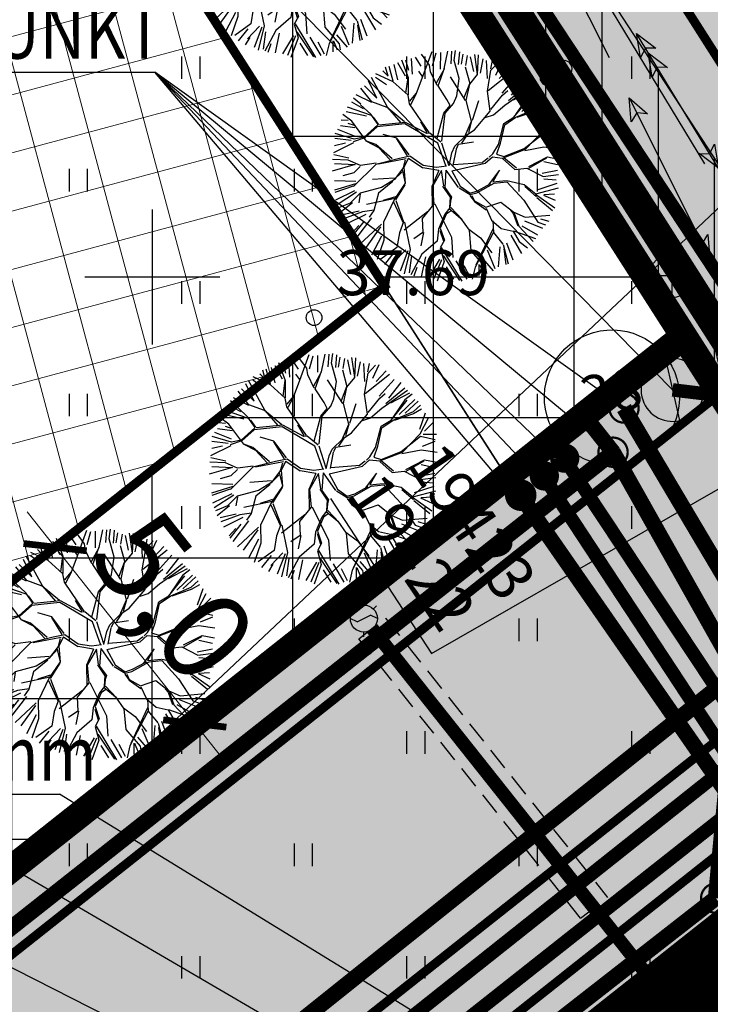
# Model space of a CAD drawing. Units: metres. Extents: x 546210 to 1093194, y 6584471 to 13169941.
# Drawn here: x 546597 to 546612, y 6584934 to 6584956 of the extents above; entities that cross this region are included whole.
import ezdxf
from ezdxf.enums import TextEntityAlignment as Align

# ---------------------------------------------------------------- set-up
doc = ezdxf.new("R2010")
doc.units = ezdxf.units.M
doc.header["$MEASUREMENT"] = 0
doc.linetypes.add('05380_GAAS$0$DASHED', pattern=[0.75, 0.5, -0.25])
doc.linetypes.add('CENTERX2', pattern=[4, 2.5, -0.5, 0.5, -0.5])
for name, color, linetype in [('-geo', 7, 'Continuous'), ('-X-ref_tehno', 7, 'Continuous'), ('05285-geo$0$39', 7, 'Continuous'), ('05285-geo$0$HALJASTUS', 7, 'Continuous'), ('05285-geo$0$KAEVUNR', 7, 'Continuous'), ('05285-geo$0$KKAEV', 7, 'Continuous'), ('05285-geo$0$KORGUS', 7, 'Continuous'), ('05285-geo$0$KPKAABEL', 7, 'Continuous'), ('05285-geo$0$KTRASS', 7, 'Continuous'), ('05285-geo$0$MPKAABEL', 7, 'Continuous'), ('05285-geo$0$PIIR', 7, 'Continuous'), ('05285-geo$0$PUNKT', 7, 'Continuous'), ('05285-geo$0$SIDETRASS', 7, 'Continuous'), ('05380 VK$0$K-tr-drenaaz', 80, '05380 VK$0$D1_KPROJEKT'), ('05380 VK$0$K-tr-kanal', 16, '05380 VK$0$K1_KPROJEKT'), ('05380 VK$0$K-tr-sadekanal', 96, '05380 VK$0$K2_KPROJEKT'), ('05380 VK$0$K-ttvesi', 140, '05380 VK$0$V2_KPROJEKT'), ('05380 VK$0$K-vesi', 152, '05380 VK$0$V1_KPROJEKT'), ('05380 VK$0$K-Vormistus DP', 5, 'Continuous'), ('05380_GAAS$0$K-tr-gaas', 20, '05380_GAAS$0$G2_KPROJEKT'), ('GES$0$K-ELTEKST', 7, 'Continuous'), ('GES$0$K-MPKAABEL', 174, 'Continuous'), ('GES$0$K-TV KAABEL', 174, 'Continuous'), ('k-asf-auto', 254, 'Continuous'), ('k-asf-kerg', 51, 'Continuous'), ('k-isiklik_kasutusõigus', 122, 'Continuous'), ('K-k.o.piir', 1, 'Continuous'), ('K-kinnistupiir', 27, 'Continuous'), ('k-kinnistupiir-abi', 27, 'Continuous'), ('K-külgnev dp', 162, 'CENTERX2'), ('k-muru', 71, 'Continuous'), ('K-P', 251, 'Continuous'), ('k-puud', 94, 'Continuous'), ('k-tänavakaitse', 133, 'Continuous')]:
    doc.layers.add(name, color=color, linetype=linetype)
for name, color, linetype, lineweight in [('K-eh k ala', 163, 'Continuous', 9), ('k-ehk_joon', 7, 'CENTERX2', 9), ('k-moot', 7, 'Continuous', 9)]:
    doc.layers.add(name, color=color, linetype=linetype, lineweight=lineweight)
doc.styles.add('05285-geo$0$ISOCP', font='ISOCP', dxfattribs={"height": 0.2})
doc.styles.add('05380 VK$0$IV_VK_SWIS', font='swiss.ttf', dxfattribs={"width": 0.85})
doc.styles.add('05380 VK$0$KPR-JOONED', font='romand.shx', dxfattribs={"width": 0.8})
doc.styles.add('05380_GAAS$0$KPR-JOONED', font='romand.shx', dxfattribs={"width": 0.8})
doc.styles.add('GES$0$GEE1$0$KPR-JOONED', font='romand.shx', dxfattribs={"width": 0.8})
doc.styles.add('SWISL', font='swissl.ttf', dxfattribs={"height": 2})
doc.linetypes.add('05380 VK$0$D1_KPROJEKT', pattern='A,9.5,-1.25,["D1",05380 VK$0$KPR-JOONED,S=1,R=0,X=-0.857,Y=-0.5],-1.25', length=12)
doc.linetypes.add('05380 VK$0$K1_KPROJEKT', pattern='A,9.5,-1.25,["K1",05380 VK$0$KPR-JOONED,S=1,R=0,X=-0.857,Y=-0.5],-1.25', length=12)
doc.linetypes.add('05380 VK$0$K2_KPROJEKT', pattern='A,9.5,-1.25,["K2",05380 VK$0$KPR-JOONED,S=1,R=0,X=-0.96,Y=-0.5],-1.25', length=12)
doc.linetypes.add('05380 VK$0$V1_KPROJEKT', pattern='A,9.5,-1.25,["V1",05380 VK$0$KPR-JOONED,S=1,R=0,X=-0.845,Y=-0.5],-1.25', length=12)
doc.linetypes.add('05380 VK$0$V2_KPROJEKT', pattern='A,9.5,-1.25,["V2",05380 VK$0$KPR-JOONED,S=1,R=0,X=-0.845,Y=-0.5],-1.25', length=12)
doc.linetypes.add('05380_GAAS$0$G2_KPROJEKT', pattern='A,9.5,-1.7,["G2",05380_GAAS$0$KPR-JOONED,S=1,R=0,X=-1.33,Y=-0.5],-1.7', length=12.9)
doc.linetypes.add('GES$0$GEE1$0$W1.1_KPROJEKT', pattern='A,9.5,-2,["W1.1",GES$0$GEE1$0$KPR-JOONED,S=1,R=0,X=-1.72,Y=-0.5],-2', length=13.5)
doc.linetypes.add('GES$0$GEE1$0$W1_KPROJEKT', pattern='A,9.5,-1.25,["W1",GES$0$GEE1$0$KPR-JOONED,S=1,R=0,X=-0.95,Y=-0.5],-1.25', length=12)
doc.dimstyles.new('mf-1000', dxfattribs={"dimtxt": 2, "dimasz": 1, "dimexe": 1, "dimexo": 0, "dimgap": 0.2, "dimtad": 1, "dimdec": 1, "dimrnd": 0.5, "dimzin": 0, "dimtxsty": 'SWISL', "dimblk": 'ARCHTICK', "dimblk1": 'ARCHTICK', "dimblk2": 'OBLIQUE', "dimcen": 0.09, "dimdle": 1, "dimclrd": 256, "dimclre": 256, "dimclrt": 256, "dimaunit": 1, "dimazin": 0, "dimtfac": 0.99, "dimtdec": 1, "dimtmove": 0, "dimatfit": 3, "dimldrblk": 'ARCHTICK', "dimfxl": 0, "dimtolj": 1, "dimtzin": 0, "dimlwd": 9, "dimlwe": 9, "dimarcsym": 0})
pattern_1 = [(90, (0, 0), (-3.125, 7e-16), []), (180, (0, 0), (-7e-16, -3.125), [])]

# ---------------------------------------------------------------- blocks, each defined once
blk = doc.blocks.new('05285-geo')
at = {"layer": '05285-geo$0$39', "linetype": 'Continuous'}
for p, q in [((546600, 6584951.5), (546600, 6584948.5)), ((546598.5, 6584950), (546601.5, 6584950))]:
    blk.add_line(p, q, dxfattribs=at)
at = {"layer": '05285-geo$0$HALJASTUS', "linetype": 'Continuous'}
for p, q in [((546600.652, 6584954.903), (546600.652, 6584954.401)), ((546601.057, 6584954.903), (546601.057, 6584954.401)), ((546605.652, 6584954.903), (546605.652, 6584954.401)), ((546606.057, 6584954.903), (546606.057, 6584954.401)), ((546610.652, 6584954.903), (546610.652, 6584954.401)), ((546611.057, 6584954.903), (546611.057, 6584954.401)), ((546598.152, 6584952.403), (546598.152, 6584951.901)), ((546598.557, 6584952.403), (546598.557, 6584951.901)), ((546603.152, 6584952.403), (546603.152, 6584951.901)), ((546603.557, 6584952.403), (546603.557, 6584951.901)), ((546608.152, 6584952.403), (546608.152, 6584951.901)), ((546608.557, 6584952.403), (546608.557, 6584951.901)), ((546600.652, 6584949.903), (546600.652, 6584949.401)), ((546601.057, 6584949.903), (546601.057, 6584949.401)), ((546605.652, 6584949.903), (546605.652, 6584949.401)), ((546606.057, 6584949.903), (546606.057, 6584949.401)), ((546610.652, 6584949.903), (546610.652, 6584949.401)), ((546611.057, 6584949.903), (546611.057, 6584949.401)), ((546598.152, 6584947.403), (546598.152, 6584946.901)), ((546598.557, 6584947.403), (546598.557, 6584946.901)), ((546603.152, 6584947.403), (546603.152, 6584946.901)), ((546603.557, 6584947.403), (546603.557, 6584946.901)), ((546608.152, 6584947.403), (546608.152, 6584946.901)), ((546608.557, 6584947.403), (546608.557, 6584946.901)), ((546600.652, 6584944.903), (546600.652, 6584944.401)), ((546601.057, 6584944.903), (546601.057, 6584944.401)), ((546605.652, 6584944.903), (546605.652, 6584944.401)), ((546606.057, 6584944.903), (546606.057, 6584944.401)), ((546610.652, 6584944.903), (546610.652, 6584944.401)), ((546611.057, 6584944.903), (546611.057, 6584944.401)), ((546598.152, 6584942.403), (546598.152, 6584941.901)), ((546598.557, 6584942.403), (546598.557, 6584941.901)), ((546603.152, 6584942.403), (546603.152, 6584941.901)), ((546603.557, 6584942.403), (546603.557, 6584941.901)), ((546608.152, 6584942.403), (546608.152, 6584941.901)), ((546608.557, 6584942.403), (546608.557, 6584941.901)), ((546600.652, 6584939.903), (546600.652, 6584939.401)), ((546601.057, 6584939.903), (546601.057, 6584939.401)), ((546605.652, 6584939.903), (546605.652, 6584939.401)), ((546606.057, 6584939.903), (546606.057, 6584939.401)), ((546610.652, 6584939.903), (546610.652, 6584939.401)), ((546611.057, 6584939.903), (546611.057, 6584939.401)), ((546598.152, 6584937.403), (546598.152, 6584936.901)), ((546598.557, 6584937.403), (546598.557, 6584936.901)), ((546603.152, 6584937.403), (546603.152, 6584936.901)), ((546603.557, 6584937.403), (546603.557, 6584936.901)), ((546608.152, 6584937.403), (546608.152, 6584936.901)), ((546608.557, 6584937.403), (546608.557, 6584936.901)), ((546600.652, 6584934.903), (546600.652, 6584934.401)), ((546601.057, 6584934.903), (546601.057, 6584934.401)), ((546605.652, 6584934.903), (546605.652, 6584934.401)), ((546606.057, 6584934.903), (546606.057, 6584934.401)), ((546610.652, 6584934.903), (546610.652, 6584934.401)), ((546611.057, 6584934.903), (546611.057, 6584934.401))]:
    blk.add_line(p, q, dxfattribs=at)
at = {"layer": '05285-geo$0$KAEVUNR', "linetype": 'Continuous'}
blk.add_ellipse((546610.219, 6584947.321), major_axis=(-1.061, 1.061), ratio=1, start_param=4.103829, end_param=10.387014, dxfattribs=at)
at = {"layer": '05285-geo$0$KKAEV', "linetype": 'Continuous'}
for p, q in [((546611.549, 6584950.529), (546611.549, 6584949.529)), ((546612.045, 6584950.021), (546611.065, 6584950.021))]:
    blk.add_line(p, q, dxfattribs=at)
blk.add_circle((546611.551, 6584950.029), 0.49, dxfattribs=at)
at = {"layer": '05285-geo$0$KPKAABEL', "linetype": 'Continuous'}
for p, q in [((546610.2, 6584955.935), (546612.278, 6584952.517)), ((546612.844, 6584951.99), (546610.766, 6584955.408))]:
    blk.add_line(p, q, dxfattribs=at)
for points in [[(546610.766, 6584955.408), (546611.197, 6584955.084), (546610.961, 6584955.087), (546610.855, 6584954.877), (546610.766, 6584955.408)], [(546611.026, 6584954.98), (546611.456, 6584954.657), (546611.221, 6584954.66), (546611.115, 6584954.449), (546611.026, 6584954.98)], [(546612.584, 6584952.417), (546612.154, 6584952.741), (546612.39, 6584952.738), (546612.495, 6584952.948), (546612.584, 6584952.417)]]:
    blk.add_lwpolyline(points, close=True, dxfattribs=at)
at = {"layer": '05285-geo$0$KTRASS', "linetype": 'Continuous'}
blk.add_solid([(546611.924, 6584950.363), (546615.277, 6584952.626), (546612.007, 6584950.238), (546615.361, 6584952.502)], dxfattribs=at)
at = {"layer": '05285-geo$0$MPKAABEL', "linetype": 'Continuous'}
blk.add_line((546610.604, 6584953.981), (546612.396, 6584950.405), dxfattribs=at)
for points in [[(546608.333, 6584958.435), (546608.803, 6584957.574), (546610.156, 6584954.875)], [(546603.96, 6584945.076), (546606.21, 6584941.627), (546615.618, 6584947.025)]]:
    blk.add_lwpolyline(points, dxfattribs=at)
for points in [[(546610.604, 6584953.981), (546611.007, 6584953.624), (546610.772, 6584953.646), (546610.649, 6584953.444), (546610.604, 6584953.981)], [(546612.396, 6584950.405), (546611.993, 6584950.762), (546612.228, 6584950.74), (546612.351, 6584950.942), (546612.396, 6584950.405)]]:
    blk.add_lwpolyline(points, close=True, dxfattribs=at)
at = {"layer": '05285-geo$0$PIIR', "linetype": 'Continuous'}
blk.add_lwpolyline([(546586.534, 6584988.168), (546589.769, 6584983.115), (546619.944, 6584935.985), (546533.83, 6584867.78), (546462.14, 6584842.98), (546432.376, 6584889.468), (546580.218, 6584984.124)], close=True, dxfattribs=at)
at = {"layer": '05285-geo$0$PUNKT', "linetype": 'Continuous'}
blk.add_circle((546603.598, 6584949.094), 0.175, dxfattribs=at)
at = {"layer": '05285-geo$0$SIDETRASS', "linetype": 'Continuous'}
blk.add_lwpolyline([(546608.622, 6584954.484), (546608.626, 6584954.379), (546608.683, 6584954.292), (546608.779, 6584954.241), (546608.881, 6584954.258), (546608.911, 6584954.277), (546608.96, 6584954.363), (546608.966, 6584954.68), (546609.01, 6584954.763), (546609.072, 6584954.798), (546609.174, 6584954.815), (546609.26, 6584954.78), (546609.319, 6584954.688), (546609.327, 6584954.634), (546609.312, 6584954.537)], dxfattribs=at)
for points in [[(546608.551, 6584955.054), (546606.88, 6584957.63), (546608.677, 6584955.136), (546607.006, 6584957.712)], [(546610.954, 6584951.351), (546609.282, 6584953.927), (546611.08, 6584951.433), (546609.408, 6584954.009)], [(546613.175, 6584947.928), (546611.503, 6584950.503), (546613.301, 6584948.009), (546611.629, 6584950.585)]]:
    blk.add_solid(points, dxfattribs=at)
at = {"layer": '05285-geo$0$KAEVUNR', "linetype": 'Continuous', "style": '05285-geo$0$ISOCP'}
blk.add_text('38', height=0.9, rotation=10.1321, dxfattribs=at).set_placement((546610.219, 6584947.321), align=Align.MIDDLE)
at = {"layer": '05285-geo$0$KORGUS', "linetype": 'Continuous', "style": '05285-geo$0$ISOCP'}
blk.add_text('37.69', height=1, dxfattribs=at).set_placement((546604.098, 6584949.594))
at = {"layer": '05285-geo$0$KPKAABEL', "linetype": 'Continuous', "style": '05285-geo$0$ISOCP'}
for s, p in [('19423 ', (546605.639, 6584945.853)), ('19422 ', (546604.301, 6584945.173))]:
    blk.add_text(s, height=1, rotation=304.0761, dxfattribs=at).set_placement(p)
blk = doc.blocks.new('_ARCHTICK')
at = {"color": 0, "linetype": 'ByBlock', "const_width": 0.15}
blk.add_lwpolyline([(-0.5, -0.5), (0.5, 0.5)], dxfattribs=at)
blk = doc.blocks.new('*D62')
at = {"layer": 'k-moot', "lineweight": 9}
for p, q in [((546597.221, 6584944.776), (546601.567, 6584939.288)), ((546597.407, 6584943.647), (546598.625, 6584944.613)), ((546600.511, 6584939.728), (546601.73, 6584940.693))]:
    blk.add_line(p, q, dxfattribs=at)
for p, rotation in [((546597.842, 6584943.992), 128.3801224075665), ((546600.946, 6584940.072), 308.3801224075665)]:
    blk.add_blockref('_ARCHTICK', p, dxfattribs=dict(at, rotation=rotation))
at = {"layer": 'k-moot', "insert": (546600.486, 6584942.897), "char_height": 2, "attachment_point": 5, "rotation": 308.3801, "style": 'SWISL'}
blk.add_mtext('\\A1;5,0', dxfattribs=at)
blk = doc.blocks.new('_OBLIQUE')
at = {"color": 0, "linetype": 'ByBlock'}
blk.add_line((-0.5, -0.5), (0.5, 0.5), dxfattribs=at)
blk = doc.blocks.new('05380 VK$0$hd-flat-2-flat-1')
at = {"layer": '05380 VK$0$K-ttvesi'}
h = blk.add_hatch(color=256, dxfattribs=at)
edge = h.paths.add_edge_path()
edge.add_line((-0.24, -0.656), (0.238, 0.66))
edge.add_arc((-0.001, 0.002), 0.7, 70.0435, 250.0435)
for p, q in [((0.238, 0.66), (-0.24, -0.656)), ((1.257, 0.184), (0.847, -0.944)), ((0.657, -0.237), (1.052, -0.38))]:
    blk.add_line(p, q, dxfattribs=at)
for centre, radius, start, end in [((-0.001, 0.002), 0.7, 70.0435, 250.0435), ((0, 0), 0.698, 249.8993, 70.1876)]:
    blk.add_arc(centre, radius, start, end, dxfattribs=at)
blk = doc.blocks.new('05380 VK')
at = {"layer": '05380 VK$0$K-tr-drenaaz', "const_width": 0.35}
for points in [[(546574.081, 6584917.529), (546610.246, 6584946.1)], [(546580.024, 6584910.809), (546612.525, 6584936.189)]]:
    blk.add_lwpolyline(points, dxfattribs=at)
at = {"layer": '05380 VK$0$K-tr-kanal', "const_width": 0.05}
blk.add_lwpolyline([(546610.162, 6584947.084, 1), (546610.812, 6584947.084, 1)], format="xyb", close=True, dxfattribs=at)
at = {"layer": '05380 VK$0$K-tr-kanal', "const_width": 0.35}
blk.add_lwpolyline([(546610.487, 6584947.084), (546615.554, 6584938.543)], dxfattribs=at)
at = {"layer": '05380 VK$0$K-tr-sadekanal', "const_width": 0.35}
for points in [[(546609.628, 6584946.881), (546610.255, 6584946.088)], [(546610.243, 6584946.103), (546612.996, 6584941.214)], [(546575.591, 6584911.286), (546612.996, 6584941.214)], [(546612.525, 6584936.189), (546612.996, 6584941.214)]]:
    blk.add_lwpolyline(points, dxfattribs=at)
at = {"layer": '05380 VK$0$K-tr-sadekanal', "const_width": 0.05}
blk.add_lwpolyline([(546609.918, 6584946.103, 1), (546610.568, 6584946.103, 1)], format="xyb", close=True, dxfattribs=at)
at = {"layer": '05380 VK$0$K-tr-sadekanal', "const_width": 0.05, "elevation": 38.296}
blk.add_lwpolyline([(546612.2, 6584936.189, 1), (546612.85, 6584936.189, 1)], format="xyb", close=True, dxfattribs=at)
at = {"layer": '05380 VK$0$K-ttvesi', "const_width": 0.3}
for points in [[(546532.977, 6584873.155), (546545.539, 6584882.451), (546556.88, 6584890.886), (546557.884, 6584891.57), (546577.697, 6584907.942), (546614.656, 6584936.972), (546617.898, 6584939.181), (546631.878, 6584950.965)], [(546611.566, 6584947.488), (546616.98, 6584946.835)], [(546609.061, 6584946.106), (546614.981, 6584937.17)], [(546608.589, 6584945.736), (546614.524, 6584936.709)]]:
    blk.add_lwpolyline(points, dxfattribs=at)
for points in [[(546608.994, 6584945.969, 1), (546609.344, 6584945.969, 1)], [(546608.541, 6584945.575, 1), (546608.891, 6584945.575, 1)]]:
    blk.add_lwpolyline(points, format="xyb", close=True, dxfattribs=at)
at = {"layer": '05380 VK$0$K-vesi', "const_width": 0.35, "elevation": 38.193}
blk.add_lwpolyline([(546532.347, 6584872.203), (546557.255, 6584890.444), (546577.167, 6584906.692), (546614.513, 6584935.959), (546618.545, 6584938.981), (546631.602, 6584950.065)], dxfattribs=at)
at = {"layer": '05380 VK$0$K-vesi', "const_width": 0.35}
blk.add_lwpolyline([(546608.017, 6584945.147, 1), (546608.367, 6584945.147, 1)], format="xyb", close=True, dxfattribs=at)
blk.add_lwpolyline([(546608.084, 6584945.285), (546614.314, 6584936.314)], dxfattribs=at)
at = {"layer": '05380 VK$0$K-Vormistus DP'}
for p, q in [((546611.565, 6584947.488), (546601.864, 6584957.37)), ((546589.84, 6584954.551), (546600.059, 6584954.551)), ((546610.487, 6584947.084), (546600.059, 6584954.551)), ((546600.059, 6584954.551), (546610.255, 6584946.088)), ((546608.994, 6584945.969), (546600.059, 6584954.551)), ((546608.541, 6584945.575), (546600.059, 6584954.551)), ((546608.017, 6584945.147), (546600.059, 6584954.551)), ((546592.836, 6584938.501), (546597.938, 6584938.501)), ((546609.777, 6584931.231), (546597.938, 6584938.501)), ((546607.638, 6584930.571, 38.193), (546596.98, 6584936.796)), ((546605.884, 6584930.081), (546595.784, 6584935.192))]:
    blk.add_line(p, q, dxfattribs=at)
at = {"layer": '05380 VK$0$K-ttvesi', "rotation": 32.71358465637573}
blk.add_blockref('05380 VK$0$hd-flat-2-flat-1', (546611.568, 6584947.487), dxfattribs=at)
at = {"layer": '05380 VK$0$K-Vormistus DP', "style": '05380 VK$0$IV_VK_SWIS', "width": 0.85}
for s, p in [('LIITUMISPUNKT', (546589.84, 6584954.851)), ('%%C160mm', (546592.836, 6584938.801))]:
    blk.add_text(s, height=1.2, dxfattribs=at).set_placement(p)
blk = doc.blocks.new('GES')
at = {"layer": 'GES$0$K-ELTEKST'}
for p, q in [((546597.328, 6584937.147), (546614.708, 6584953.538)), ((546580.782, 6584937.178), (546597.375, 6584937.178))]:
    blk.add_line(p, q, dxfattribs=at)
at = {"layer": 'GES$0$K-MPKAABEL', "color": 251, "linetype": 'GES$0$GEE1$0$W1_KPROJEKT', "const_width": 0.3, "flags": 128}
blk.add_lwpolyline([(546531.05, 6584873.479), (546617.123, 6584941.494, 0.38935), (546617.338, 6584942.829), (546588.69, 6584986.261)], format="xyb", dxfattribs=at)
at = {"layer": 'GES$0$K-TV KAABEL', "color": 174, "linetype": 'GES$0$GEE1$0$W1.1_KPROJEKT', "const_width": 0.3}
blk.add_lwpolyline([(546589.44, 6584920.573), (546620.101, 6584944.941)], dxfattribs=at)
blk = doc.blocks.new('Puu')
for p, q in [((-0.552, 2.228), (-0.681, 2.431)), ((-0.367, 2.249), (-0.547, 2.493)), ((-0.523, 1.983), (-0.311, 2.555)), ((-0.305, 2.238), (-0.222, 2.523)), ((-0.121, 2.164), (-0.12, 2.532)), ((-0.042, 2.171), (0.041, 2.563)), ((0.11, 2.283), (0.129, 2.56)), ((0.181, 2.359), (0.213, 2.578)), ((0.276, 2.265), (0.304, 2.551)), ((0.341, 2.274), (0.378, 2.495)), ((0.442, 2.247), (0.478, 2.467)), ((0.616, 2.108), (0.543, 2.439)), ((0.699, 2.047), (0.636, 2.486)), ((0.699, 2.047), (0.723, 2.478)), ((-1.289, 2.007), (-1.344, 2.21)), ((-1.174, 1.898), (-1.267, 2.226)), ((-1.161, 2.265), (-1.078, 1.925)), ((-0.903, 2.007), (-1.069, 2.302)), ((-0.837, 1.967), (-0.986, 2.366)), ((-0.829, 2.137), (-0.893, 2.366)), ((-0.745, 2.053), (-0.765, 2.403)), ((-0.344, 2.101), (-0.367, 2.249)), ((0.292, 1.953), (0.181, 2.359)), ((0.535, 1.836), (0.433, 2.204)), ((0.764, 2.072), (0.828, 2.394)), ((0.921, 1.952), (0.902, 2.357)), ((0.994, 2.172), (1.03, 2.357)), ((0.997, 2.141), (1.162, 2.321)), ((1.105, 2.026), (1.243, 2.33)), ((1.179, 1.952), (1.4, 2.191)), ((-1.299, 1.317), (-1.659, 1.976)), ((-1.566, 1.988), (-1.327, 1.823)), ((-1.174, 1.882), (-1.558, 2.061)), ((-1.409, 2.126), (-1.289, 2.007)), ((-0.891, 1.631), (-0.845, 1.975)), ((-0.664, 1.607), (-0.523, 1.983)), ((-0.523, 1.999), (-0.609, 2.115)), ((-0.201, 1.803), (-0.344, 2.101)), ((-0.211, 1.858), (-0.037, 2.17)), ((-0.177, 1.795), (-0.037, 2.186)), ((0.433, 1.467), (0.096, 1.992)), ((0.527, 1.828), (0.699, 2.047)), ((0.918, 1.671), (0.997, 2.141)), ((0.934, 1.687), (1.475, 2.117)), ((1.243, 1.63), (1.574, 1.998)), ((-1.815, 1.795), (-1.538, 1.518)), ((-1.538, 1.518), (-1.723, 1.906)), ((-0.844, 1.585), (-1.174, 1.882)), ((-0.837, 1.591), (-0.837, 1.967)), ((0.017, 1.489), (-0.177, 1.795)), ((0.237, 1.567), (0.292, 1.953)), ((0.402, 1.53), (0.527, 1.843)), ((0.449, 1.467), (0.527, 1.828)), ((1.303, 1.365), (1.875, 1.764)), ((1.391, 1.464), (1.813, 1.814)), ((1.455, 1.583), (1.73, 1.933)), ((-1.652, 1.42), (-1.995, 1.592)), ((-1.651, 1.434), (-1.894, 1.741)), ((-0.812, 1.395), (-0.844, 1.585)), ((-0.805, 1.45), (-0.664, 1.623)), ((-0.781, 1.381), (-0.664, 1.607)), ((0.167, 1.403), (0.237, 1.567)), ((0.982, 1.232), (0.918, 1.671)), ((0.998, 1.263), (1.256, 1.585)), ((1.256, 1.585), (1.373, 1.686)), ((1.5, 1.482), (1.924, 1.702)), ((1.507, 1.098), (1.866, 1.536)), ((1.812, 1.544), (1.546, 1.152)), ((1.686, 1.224), (2.035, 1.556)), ((1.976, 1.676), (1.812, 1.544)), ((-1.659, 1.13), (-2.192, 1.317)), ((-2.1, 1.436), (-1.842, 1.289)), ((-2.058, 1.529), (-1.895, 1.396)), ((-1.673, 1.161), (-1.901, 1.373)), ((-1.307, 1.309), (-1.651, 1.434)), ((-0.375, 0.753), (-0.812, 1.395)), ((-0.053, 1.183), (0.088, 1.357)), ((-0.021, 1.183), (0.167, 1.403)), ((0.088, 1.357), (0.017, 1.489)), ((0.566, 1.005), (0.449, 1.467)), ((0.59, 1.028), (0.731, 1.467)), ((1.052, 1.146), (1.303, 1.365)), ((1.823, 1.252), (2.108, 1.518)), ((2.007, 1.285), (2.164, 1.427)), ((2.187, 1.34), (2.008, 1.239)), ((-2.097, 1.004), (-2.295, 1.153)), ((-2.22, 1.225), (-1.768, 1.123)), ((-1.511, 0.934), (-1.673, 1.161)), ((-1.5, 0.94), (-1.611, 1.098)), ((-0.923, 0.989), (-1.307, 1.309)), ((-1, 0.973), (-1.291, 1.309)), ((-0.201, 0.627), (-0.053, 1.183)), ((-0.092, 0.566), (-0.021, 1.183)), ((0.629, 0.817), (0.982, 1.232)), ((0.872, 1.091), (1.052, 1.146)), ((1.287, 0.958), (1.507, 1.098)), ((1.303, 0.926), (1.552, 1.098)), ((1.552, 1.098), (2.007, 1.285)), ((2.008, 1.239), (1.576, 1.09)), ((2.145, 0.893), (2.274, 1.261)), ((2.156, 0.792), (2.338, 1.144)), ((-2.348, 0.911), (-2.027, 0.865)), ((-2.33, 1.04), (-2.174, 1.031)), ((-2.036, 0.91), (-2.176, 0.957)), ((-1.768, 0.565), (-2.097, 1.004)), ((-1.533, 0.879), (-1.808, 0.637)), ((-1.511, 0.934), (-1.675, 0.783)), ((-0.915, 0.949), (-1.533, 0.879)), ((-0.899, 0.981), (-1.491, 0.921)), ((-0.185, 0.518), (-0.915, 0.949)), ((-0.429, 0.73), (-0.899, 0.981)), ((-0.421, 0.754), (-0.563, 0.989)), ((0.418, 0.668), (0.566, 1.005)), ((0.504, 0.754), (0.575, 1.013)), ((1.162, 0.486), (1.287, 0.958)), ((1.21, 0.518), (1.303, 0.926)), ((2.247, 0.847), (2.44, 1.04)), ((-2.043, 0.605), (-2.467, 0.73)), ((-2.414, 0.829), (-2.045, 0.681)), ((-1.675, 0.783), (-1.823, 0.651)), ((-1.095, 0.627), (-1.4, 0.714)), ((-0.359, 0.737), (-0.429, 0.73)), ((-0.116, 0.542), (-0.359, 0.737)), ((0.198, 0.449), (0.441, 0.691)), ((0.347, 0.519), (0.48, 0.715)), ((0.441, 0.691), (0.629, 0.817)), ((1.732, 0.4), (2.164, 0.736)), ((1.764, 0.384), (2.156, 0.792)), ((2.164, 0.736), (2.486, 0.665)), ((2.219, 0.782), (2.514, 0.782)), ((-2.057, 0.526), (-2.505, 0.3)), ((-2.478, 0.469), (-2.238, 0.525)), ((-2.473, 0.628), (-2.113, 0.582)), ((-1.808, 0.637), (-2.067, 0.549)), ((-1.823, 0.651), (-2.043, 0.605)), ((-1.768, 0.565), (-1.503, 0.425)), ((-1.565, 0.487), (-1.768, 0.565)), ((-1.196, 0.166), (-1.565, 0.487)), ((-0.82, 0.259), (-1.095, 0.627)), ((-0.86, 0.235), (-1.095, 0.611)), ((0, 0), (-0.185, 0.518)), ((0.062, 0.028), (-0.092, 0.518)), ((0.128, 0.3), (0.198, 0.449)), ((0.232, 0.395), (0.276, 0.496)), ((0.276, 0.496), (0.613, 0.55)), ((1.036, 0.283), (1.162, 0.486)), ((1.13, 0.283), (1.21, 0.518)), ((2.209, 0.515), (2.486, 0.626)), ((-2.496, 0.267), (-2.164, 0.193)), ((-1.503, 0.425), (-1.244, 0.15)), ((-0.805, 0.229), (-1.064, 0.173)), ((-0.508, 0.024), (-0.805, 0.229)), ((0.066, 0.016), (0.128, 0.3)), ((0.16, 0.024), (0.228, 0.384)), ((0.958, 0.204), (1.036, 0.283)), ((1.122, 0.275), (1.287, 0.219)), ((1.256, 0.188), (1.764, 0.384)), ((1.287, 0.219), (1.732, 0.4)), ((1.749, 0.354), (2.173, 0.433)), ((2.173, 0.433), (2.533, 0.385)), ((-2.017, 0.046), (-2.533, -0.102)), ((-2.176, 0.143), (-2.521, 0.158)), ((-2.478, 0.065), (-2.017, 0.046)), ((-1.903, 0.025), (-2.176, 0.143)), ((-1.565, 0.047), (-2.058, -0.446)), ((-1.909, 0.002), (-2.051, -0.139)), ((-1.557, 0.071), (-1.903, 0.025)), ((-1.064, 0.173), (-1.565, 0.047)), ((-0.884, 0.166), (-1.503, 0.049)), ((-0.908, 0.142), (-0.954, -0.03)), ((-0.833, 0.183), (-0.938, -0.014)), ((-0.833, 0.183), (-0.515, -0.033)), ((-0.21, -0.022), (-0.508, 0.024)), ((0.01, 0.008), (-0.21, -0.022)), ((0.129, -0.097), (0.872, 0.071)), ((0.167, 0.04), (0.813, 0.091)), ((0.935, 0.182), (0.808, 0.087)), ((0.872, 0.071), (1.03, 0.212)), ((1.03, 0.212), (1.256, 0.188)), ((1.256, 0.174), (1.53, -0.069)), ((1.562, -0.037), (1.287, 0.19)), ((1.836, 0.002), (2.251, 0.213)), ((1.843, -0.037), (2.243, 0.19)), ((2.173, 0.109), (2.477, 0.045)), ((2.251, 0.213), (2.526, 0.158)), ((-2.051, -0.139), (-2.293, -0.211)), ((-0.985, -0.124), (-1.165, -0.304)), ((-0.954, -0.03), (-1.149, -0.289)), ((-0.977, -0.069), (-0.907, -0.374)), ((-0.938, -0.014), (-0.906, -0.374)), ((-0.163, -0.092), (-0.515, -0.033)), ((-0.163, -0.092), (-0.319, -0.445)), ((-0.102, -0.093), (-0.303, -0.445)), ((-0.052, -0.429), (-0.102, -0.093)), ((-0.005, -0.079), (-0.029, -0.468)), ((-0.005, -0.079), (0.269, -0.468)), ((0.129, -0.097), (0.316, -0.437)), ((1.185, -0.084), (0.935, -0.413)), ((1.045, -0.335), (1.185, -0.084)), ((1.53, -0.069), (1.797, -0.038)), ((1.797, -0.038), (2.157, -0.226)), ((2.137, -0.148), (2.477, -0.083)), ((2.157, -0.226), (2.502, -0.179)), ((-2.012, -0.383), (-2.481, -0.525)), ((-2.008, -0.333), (-2.478, -0.323)), ((-1.149, -0.257), (-1.634, -0.289)), ((-1.181, -0.335), (-1.502, -0.593)), ((-1.149, -0.289), (-1.438, -0.469)), ((-0.906, -0.374), (-1.15, -0.727)), ((-1.118, -0.742), (-0.906, -0.405)), ((-0.076, -0.437), (0.089, -0.68)), ((0.316, -0.437), (0.535, -0.594)), ((0.684, -0.585), (1.068, -0.374)), ((0.7, -0.539), (0.997, -0.382)), ((1.037, -0.343), (1.335, -0.312)), ((1.068, -0.374), (1.35, -0.343)), ((1.35, -0.312), (1.734, -0.398)), ((1.35, -0.343), (1.726, -0.75)), ((1.734, -0.398), (1.993, -0.61)), ((2.027, -0.516), (2.467, -0.369)), ((2.173, -0.277), (2.45, -0.296)), ((-2.066, -0.438), (-2.473, -0.578)), ((-2.035, -0.543), (-2.459, -0.747)), ((-1.989, -0.572), (-2.422, -0.856)), ((-1.91, -0.594), (-2.129, -0.813)), ((-1.909, -0.609), (-1.94, -0.812)), ((-1.438, -0.469), (-1.91, -0.594)), ((-1.502, -0.593), (-1.603, -0.977)), ((-0.319, -0.445), (-0.311, -0.875)), ((-0.303, -0.445), (-0.272, -0.836)), ((-0.029, -0.468), (0.12, -0.679)), ((0.293, -0.476), (0.535, -0.625)), ((0.528, -0.649), (0.629, -0.782)), ((0.535, -0.594), (0.7, -0.539)), ((0.535, -0.625), (0.684, -0.585)), ((0.574, -0.648), (0.629, -0.766)), ((1.75, -0.445), (2.008, -0.672)), ((1.985, -0.618), (2.416, -0.923)), ((1.993, -0.61), (2.502, -0.476)), ((2.164, -0.635), (2.422, -0.747)), ((2.173, -0.626), (2.412, -0.608)), ((-2.129, -0.813), (-2.394, -0.923)), ((-2.081, -0.811), (-2.358, -1.032)), ((-1.133, -0.711), (-1.768, -0.844)), ((-1.15, -0.727), (-1.393, -1.237)), ((-1.392, -0.75), (-1.118, -0.664)), ((-1.165, -0.789), (-0.953, -1.251)), ((-1.118, -0.758), (-0.945, -1.228)), ((-0.272, -0.836), (-0.53, -1.157)), ((-0.248, -0.829), (0.12, -1.573)), ((0.089, -0.68), (0.073, -0.915)), ((0.097, -0.766), (0.081, -0.923)), ((0.12, -0.679), (0.097, -0.766)), ((0.629, -0.766), (0.88, -0.907)), ((0.629, -0.782), (0.888, -0.962)), ((0.88, -0.907), (1.217, -0.79)), ((1.217, -0.79), (1.507, -1.017)), ((1.726, -0.75), (2.04, -1.237)), ((2.369, -0.986), (2.016, -0.696)), ((-1.934, -0.996), (-2.293, -1.078)), ((-1.854, -1.008), (-2.278, -1.165)), ((-1.786, -1.069), (-2.219, -1.281)), ((-1.595, -0.969), (-1.854, -1.008)), ((-1.603, -0.977), (-1.706, -1.126)), ((-0.413, -1.009), (-0.93, -1.416)), ((-0.029, -1.063), (-0.17, -1.392)), ((0.003, -1.064), (-0.13, -1.369)), ((0.081, -0.923), (-0.029, -1.063)), ((0.112, -0.985), (0.003, -1.064)), ((0.065, -0.938), (0.324, -1.15)), ((0.355, -1.181), (0.104, -0.915)), ((0.888, -0.93), (1.013, -1.197)), ((1.429, -0.97), (1.491, -1.048)), ((1.491, -1.048), (1.593, -1.323)), ((1.507, -1.017), (1.617, -1.33)), ((1.507, -1.017), (1.758, -1.126)), ((1.758, -1.126), (2.307, -1.08)), ((-1.831, -1.22), (-2.074, -1.526)), ((-1.658, -1.143), (-2.008, -1.603)), ((-1.909, -1.721), (-1.439, -1.283)), ((-1.393, -1.237), (-1.385, -1.637)), ((-0.945, -1.228), (-1.039, -1.478)), ((-0.922, -1.236), (-0.796, -1.847)), ((-0.53, -1.157), (-0.514, -1.471)), ((0.324, -1.15), (0.512, -1.416)), ((1.013, -1.197), (1.225, -1.378)), ((1.037, -1.205), (1.053, -1.471)), ((1.741, -1.207), (2.145, -1.372)), ((2.04, -1.237), (2.212, -1.299)), ((2.099, -1.161), (2.284, -1.216)), ((-2.089, -1.479), (-1.94, -1.314)), ((-1.456, -1.345), (-1.778, -1.796)), ((-1.039, -1.478), (-1.094, -1.8)), ((-0.514, -1.471), (-0.718, -1.612)), ((-0.499, -1.471), (-0.561, -1.768)), ((-0.17, -1.392), (-0.201, -1.659)), ((-0.138, -1.424), (-0.06, -1.659)), ((-0.13, -1.369), (-0.036, -1.636)), ((0.504, -1.393), (0.763, -1.589)), ((0.512, -1.416), (0.552, -1.879)), ((1.045, -1.479), (0.645, -2.239)), ((0.669, -2.184), (1.045, -1.385)), ((1.053, -1.471), (1.264, -1.73)), ((1.225, -1.378), (1.491, -1.44)), ((1.437, -1.529), (1.676, -1.935)), ((1.491, -1.44), (1.625, -1.667)), ((1.499, -1.432), (1.985, -1.605)), ((1.617, -1.33), (1.938, -1.667)), ((1.686, -1.318), (2.035, -1.52)), ((-1.437, -1.548), (-1.658, -1.971)), ((-1.385, -1.637), (-1.533, -2.068)), ((-0.201, -1.659), (-0.538, -1.949)), ((-0.036, -1.636), (-0.131, -1.808)), ((0.12, -1.573), (0.151, -2.027)), ((0.763, -1.589), (1.014, -1.918)), ((1.272, -1.738), (1.382, -2.161)), ((1.344, -1.695), (1.483, -2.072)), ((1.625, -1.667), (1.813, -1.808)), ((-1.094, -1.8), (-1.447, -2.058)), ((-1.16, -1.915), (-1.372, -2.183)), ((-0.898, -1.855), (-1.165, -2.137)), ((-0.848, -1.879), (-1.022, -2.33)), ((-0.796, -1.847), (-0.93, -2.388)), ((-0.538, -1.949), (-0.781, -2.411)), ((-0.131, -1.808), (-0.044, -2.114)), ((-0.107, -1.8), (0.348, -2.553)), ((0.552, -1.879), (0.873, -2.247)), ((0.912, -1.852), (1.086, -2.266)), ((1.198, -1.787), (1.16, -2.229)), ((1.335, -2.176), (1.288, -1.832)), ((-1.117, -2.106), (-1.219, -2.27)), ((-0.765, -1.98), (-0.82, -2.368)), ((-0.46, -2.008), (-0.553, -2.45)), ((-0.148, -2.063), (-0.386, -2.469)), ((-0.101, -2.072), (-0.277, -2.506)), ((-0.044, -2.114), (-0.201, -2.552)), ((-0.068, -1.981), (0.3, -2.537)), ((0.22, -2.1), (0.46, -2.506)), ((0.728, -2.183), (0.728, -2.422)), ((0.746, -2.183), (0.829, -2.377)), ((0.81, -2.045), (1.05, -2.321)), ((-0.71, -2.435), (-0.639, -2.239)), ((0, -2.229), (0.165, -2.506)), ((0.395, -2.201), (0.535, -2.469)), ((0.645, -2.239), (0.583, -2.505)), ((0.873, -2.247), (0.896, -2.38))]:
    blk.add_line(p, q)
blk = doc.blocks.new('05380_GAAS$0$GAASI_MAA_KRAAN_IRINA')
at = {"color": 0}
for p, q in [((-0.214, 0.214), (-0.285, 0.285)), ((0.214, 0.214), (0.285, 0.285)), ((-0.151, -0.076), (0.151, 0.076)), ((0.302, 0), (0.151, 0.076)), ((-0.151, -0.076), (-0.302, 0)), ((0, -0.403), (0, -0.302))]:
    blk.add_line(p, q, dxfattribs=at)
blk.add_circle((0, 0), 0.3, dxfattribs=at)
blk = doc.blocks.new('05380_GAAS')
at = {"layer": '05380_GAAS$0$K-tr-gaas', "linetype": '05380_GAAS$0$DASHED'}
for p, q in [((546604.591, 6584941.955), (546605.185, 6584942.416)), ((546605.185, 6584942.416), (546610.12, 6584936.206)), ((546609.523, 6584935.742), (546604.591, 6584941.955)), ((546609.523, 6584935.742), (546610.116, 6584936.203))]:
    blk.add_line(p, q, dxfattribs=at)
at = {"layer": '05380_GAAS$0$K-tr-gaas', "const_width": 0.3}
blk.add_lwpolyline([(546604.888, 6584942.185), (546612.799, 6584932.218)], dxfattribs=at)
at = {"layer": '05380_GAAS$0$K-tr-gaas'}
blk.add_blockref('05380_GAAS$0$GAASI_MAA_KRAAN_IRINA', (546604.704, 6584942.405), dxfattribs=at)

msp = doc.modelspace()

# ---------------------------------------------------------------- hatches: boundary and pattern name
at = {"layer": 'k-asf-auto'}
msp.add_hatch(color=256, dxfattribs=at).paths.add_polyline_path([(546526.264, 6584880.315), (546532.616, 6584885.394), (546533.332, 6584885.862), (546533.836, 6584886.089), (546534.723, 6584886.368), (546535.324, 6584886.55), (546536.105, 6584886.869), (546536.797, 6584887.351), (546538.451, 6584888.661), (546572.588, 6584915.698), (546612.627, 6584947.415), (546613.329, 6584948.081), (546614.134, 6584949.096), (546614.756, 6584950.304), (546615.234, 6584951.567), (546615.448, 6584952.804), (546615.467, 6584954.031), (546615.265, 6584955.39), (546614.64, 6584957.112), (546625.944, 6584939.438), (546624.906, 6584940.649), (546624.09, 6584941.336), (546622.5, 6584942.242), (546620.69, 6584942.773), (546619.415, 6584942.843), (546618.086, 6584942.782), (546616.887, 6584942.492), (546615.512, 6584941.898), (546614.393, 6584941.155), (546610.08, 6584937.739), (546543.862, 6584885.293), (546543.33, 6584884.778), (546542.644, 6584883.747), (546542.293, 6584882.76), (546542.174, 6584881.835), (546542.15, 6584880.652), (546542.105, 6584878.407), (546542.063, 6584876.759), (546541.811, 6584875.604), (546541.407, 6584874.767), (546540.934, 6584874.133), (546540.054, 6584873.349), (546535.039, 6584869.339)])
at = {"layer": 'k-asf-kerg'}
for points in [[(546614.441, 6584949.595), (546613.329, 6584948.081), (546590.66, 6584983.685), (546591.875, 6584984.463), (546593.34, 6584985.062), (546615.072, 6584951.014)], [(546542.166, 6584881.398), (546617.696, 6584941.22), (546619.316, 6584938.676), (546542.087, 6584877.509), (546542.128, 6584879.53)]]:
    msp.add_hatch(color=256, dxfattribs=at).paths.add_polyline_path(points)
at = {"layer": 'K-eh k ala'}
h = msp.add_hatch(dxfattribs=at)
h.set_pattern_fill('ANSI37', color=256, scale=10, angle=60, style=0)
h.set_pattern_definition([(105, (0, 0), (-1.20740728286, -0.32352380638), []), (195, (0, 0), (0.32352380638, -1.20740728286), [])])
h.paths.add_polyline_path([(546528.038, 6584943.591), (546577.558, 6584975.297), (546581.332, 6584969.401), (546589.331, 6584974.522), (546605.166, 6584949.793), (546551.355, 6584907.173)])
at = {"layer": 'k-isiklik_kasutusõigus', "ltscale": 0.1}
h = msp.add_hatch(dxfattribs=at)
h.set_pattern_fill('ANSI31', color=256, scale=10, angle=45, style=0)
h.set_pattern_definition([(90, (0, 0), (-1.25, 2e-16), [])])
h.paths.add_polyline_path([(546552.904, 6585040.677), (546566.767, 6585049.521), (546562.507, 6585056.245), (546564.807, 6585057.489), (546571.149, 6585047.57), (546557.36, 6585038.784), (546585.603, 6584992.275), (546589.232, 6584988.271), (546623.407, 6584935.921), (546621.132, 6584934.119), (546619.944, 6584935.985), (546589.769, 6584983.115), (546586.534, 6584988.168), (546571.963, 6585010.959)])
at = {"layer": 'k-muru'}
for points in [[(546547.98, 6585048.385), (546564.807, 6585057.49), (546634.911, 6584947.839), (546619.944, 6584935.985), (546586.534, 6584988.168)], [(546533.83, 6584867.78), (546525.701, 6584880.477), (546611.816, 6584948.681), (546619.944, 6584935.985)]]:
    msp.add_hatch(color=256, dxfattribs=at).paths.add_polyline_path(points)
at = {"layer": 'k-tänavakaitse', "ltscale": 0.1}
h = msp.add_hatch(dxfattribs=at)
h.set_pattern_fill('ANSI37', color=256, scale=25, angle=45, style=0)
h.set_pattern_definition(pattern_1)
h.paths.add_polyline_path([(546585.558, 6584980.419), (546589.769, 6584983.115), (546611.816, 6584948.681), (546607.876, 6584945.561)])
h = msp.add_hatch(dxfattribs=at)
h.set_pattern_fill('ANSI37', color=256, scale=25, angle=45, style=0)
h.set_pattern_definition(pattern_1)
h.paths.add_polyline_path([(546519.84, 6584882.213), (546605.166, 6584949.793), (546607.876, 6584945.561), (546525.701, 6584880.477), (546533.806, 6584867.772), (546529.942, 6584866.435)])

# ---------------------------------------------------------------- linework, layer by layer
at = {"layer": 'k-asf-auto', "const_width": 0.1}
for points in [[(546535.039, 6584869.339), (546526.264, 6584880.315), (546532.616, 6584885.394), (546533.332, 6584885.862), (546533.836, 6584886.089), (546534.723, 6584886.368), (546535.324, 6584886.55), (546536.105, 6584886.869), (546536.797, 6584887.351), (546538.451, 6584888.661), (546572.588, 6584915.698), (546612.627, 6584947.415), (546613.329, 6584948.081), (546614.134, 6584949.096), (546614.756, 6584950.304), (546615.234, 6584951.567), (546615.448, 6584952.804), (546615.467, 6584954.031), (546615.265, 6584955.39), (546614.64, 6584957.112), (546625.944, 6584939.438)], [(546620.69, 6584942.773), (546619.415, 6584942.843), (546618.086, 6584942.782), (546616.887, 6584942.492), (546615.512, 6584941.898), (546614.393, 6584941.155), (546610.08, 6584937.739), (546543.862, 6584885.293), (546543.33, 6584884.778), (546542.644, 6584883.747), (546542.293, 6584882.76), (546542.174, 6584881.835), (546542.15, 6584880.652), (546542.105, 6584878.407), (546542.063, 6584876.759)]]:
    msp.add_lwpolyline(points, dxfattribs=at)
at = {"layer": 'k-asf-kerg', "const_width": 0.1}
msp.add_lwpolyline([(546614.441, 6584949.595), (546613.329, 6584948.081), (546590.66, 6584983.685), (546591.875, 6584984.463), (546593.34, 6584985.062), (546615.072, 6584951.014), (546614.441, 6584949.595)], dxfattribs=at)
msp.add_lwpolyline([(546542.166, 6584881.398), (546617.696, 6584941.22), (546619.316, 6584938.676), (546542.087, 6584877.509), (546542.128, 6584879.53)], close=True, dxfattribs=at)
at = {"layer": 'k-ehk_joon', "ltscale": 2, "const_width": 0.2}
msp.add_lwpolyline([(546528.038, 6584943.591), (546577.558, 6584975.297), (546581.332, 6584969.401), (546589.331, 6584974.522), (546605.166, 6584949.793), (546551.355, 6584907.173)], close=True, dxfattribs=at)
at = {"layer": 'k-isiklik_kasutusõigus', "ltscale": 0.1}
msp.add_lwpolyline([(546552.904, 6585040.677), (546566.767, 6585049.521), (546562.507, 6585056.245), (546564.807, 6585057.489), (546571.149, 6585047.57), (546557.36, 6585038.784), (546585.603, 6584992.275), (546589.232, 6584988.271), (546623.407, 6584935.921), (546621.132, 6584934.119), (546619.944, 6584935.985), (546589.769, 6584983.115), (546586.534, 6584988.168), (546571.963, 6585010.959)], close=True, dxfattribs=at)
at = {"layer": 'K-k.o.piir', "const_width": 0.6}
for points in [[(546547.98, 6585048.385), (546564.807, 6585057.49), (546634.911, 6584947.839), (546619.944, 6584935.985), (546586.534, 6584988.168)], [(546524.803, 6584948.645), (546580.218, 6584984.124), (546583.453, 6584979.071), (546589.769, 6584983.115), (546611.816, 6584948.681), (546554.064, 6584902.941)], [(546533.83, 6584867.78), (546525.701, 6584880.477), (546611.816, 6584948.681), (546619.944, 6584935.985)]]:
    msp.add_lwpolyline(points, close=True, dxfattribs=at)
at = {"layer": 'K-kinnistupiir', "const_width": 0.6}
for points in [[(546547.98, 6585048.385), (546564.807, 6585057.49), (546634.911, 6584947.839), (546619.944, 6584935.985), (546589.769, 6584983.115), (546586.534, 6584988.168)], [(546619.944, 6584935.985), (546533.83, 6584867.78), (546462.14, 6584842.98), (546432.376, 6584889.468), (546580.218, 6584984.124), (546583.453, 6584979.071), (546589.769, 6584983.115)]]:
    msp.add_lwpolyline(points, close=True, dxfattribs=at)
at = {"layer": 'k-kinnistupiir-abi', "const_width": 0.6}
msp.add_lwpolyline([(546620.875, 6584935.829), (546534.171, 6584867.157), (546461.848, 6584842.138), (546431.409, 6584889.68), (546580.43, 6584985.091), (546583.665, 6584980.038), (546589.981, 6584984.082)], close=True, dxfattribs=at)
at = {"layer": 'K-külgnev dp', "ltscale": 2, "const_width": 1.5, "flags": 128}
for points in [[(546878.815, 6585155.545), (546731.543, 6585039.755), (546736.49, 6585033.052), (546531.355, 6584870.718), (546460.961, 6584844.398), (546430.286, 6584825.014), (546580.508, 6584593.948), (546607.56, 6584613.019), (546693.333, 6584693.983), (546810.348, 6584804.487), (546911.059, 6584903.459), (547012.166, 6585002.821), (547049.725, 6585039.731), (546878.815, 6585155.545)], [(546576.563, 6584797.674), (546531.049, 6584868.409), (546786.894, 6585073.153), (546843.514, 6585000.431), (546922.448, 6584921.985), (547044.673, 6585040.952), (547169.22, 6584953.665), (547045.4, 6584804.554), (547030.889, 6584787.352), (546921.125, 6584656.44), (546808.33, 6584525.995), (546691.904, 6584472.269), (546603.091, 6584615.593), (546739.188, 6584744.917), (546663.966, 6584863.087), (546576.563, 6584797.674), (546576.563, 6584797.674), (546576.563, 6584797.674)]]:
    msp.add_lwpolyline(points, dxfattribs=at)
at = {"layer": 'K-P', "const_width": 0.2}
msp.add_lwpolyline([(546633.417, 6584927.7), (546633.417, 6584927.7), (546626.108, 6584939.181, 0.444685), (546614.393, 6584941.155), (546543.862, 6584885.293, 0.216539), (546542.174, 6584881.835), (546542.077, 6584877.04, -0.222763), (546540.386, 6584873.614), (546535.036, 6584869.343), (546526.264, 6584880.315), (546532.616, 6584885.394, -0.095415), (546534.123, 6584886.186), (546535.324, 6584886.55, 0.110952), (546536.797, 6584887.351), (546612.449, 6584947.269, 0.384385), (546614.23, 6584957.837), (546598.291, 6584982.872, 0.326638), (546593.34, 6584985.062)], format="xyb", dxfattribs=at)
for points in [[(546593.34, 6584985.062), (546615.053, 6584950.958)], [(546590.66, 6584983.685), (546613.329, 6584948.081)], [(546542.166, 6584881.398), (546617.696, 6584941.22)]]:
    msp.add_lwpolyline(points, dxfattribs=at)
at = {"layer": 'k-tänavakaitse', "ltscale": 0.1}
for points in [[(546585.558, 6584980.419), (546589.769, 6584983.115), (546611.816, 6584948.681), (546607.876, 6584945.561)], [(546519.84, 6584882.213), (546605.166, 6584949.793), (546607.876, 6584945.561), (546525.701, 6584880.477), (546533.806, 6584867.772), (546529.942, 6584866.435)]]:
    msp.add_lwpolyline(points, close=True, dxfattribs=at)

# ---------------------------------------------------------------- block references
at = {"layer": '-geo'}
msp.add_blockref('05285-geo', (0, 0), dxfattribs=at)
at = {"layer": '-X-ref_tehno'}
for name in ['05380 VK', 'GES', '05380_GAAS']:
    msp.add_blockref(name, (0, 0), dxfattribs=at)
at = {"layer": 'k-puud'}
for p in [(546603.285, 6584957.428), (546606.532, 6584952.455), (546603.802, 6584945.72), (546598.861, 6584941.815)]:
    msp.add_blockref('Puu', p, dxfattribs=at)

# ---------------------------------------------------------------- dimensions: what is measured, and where the dimension line sits
at = {"layer": 'k-moot'}
dim = msp.add_aligned_dim(p1=(546597.407, 6584943.647), p2=(546600.511, 6584939.728), distance=0.555, dimstyle='mf-1000', dxfattribs=at)
dim.commit()
dim.dimension.update_dxf_attribs({"geometry": '*D62', "text_midpoint": (546600.486, 6584942.897)})

doc.saveas('drawing.dxf')
